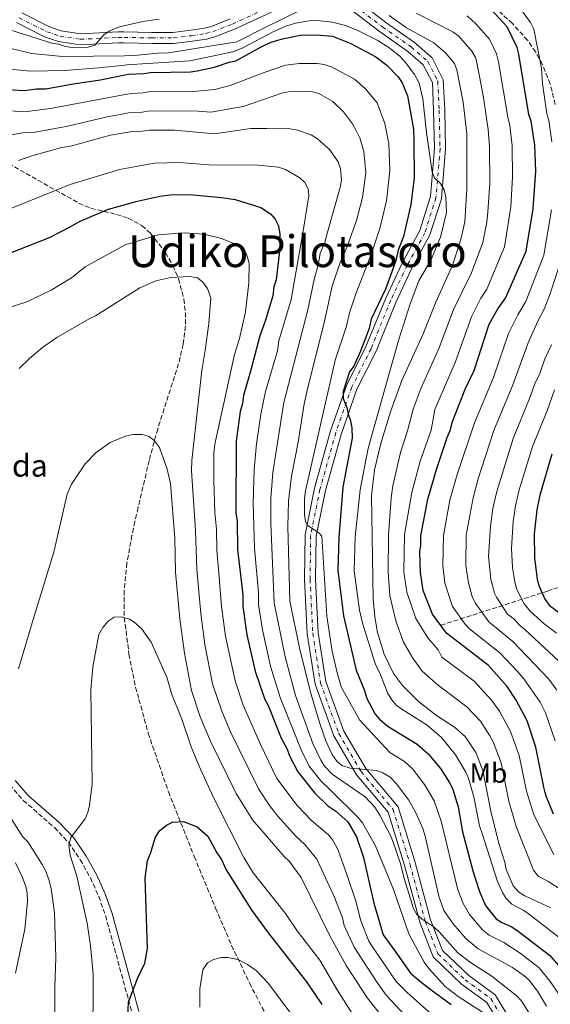
# Model space of a CAD drawing. Units: metres. Extents: x 593046 to 596462, y 4784592 to 4786952.
# Drawn here: x 595403 to 595595, y 4786055 to 4786411 of the extents above; entities that cross this region are included whole.
import ezdxf
from ezdxf.enums import TextEntityAlignment as Align

# ---------------------------------------------------------------- set-up
doc = ezdxf.new("R2010")
doc.units = ezdxf.units.M
doc.header["$MEASUREMENT"] = 0
doc.linetypes.add('DGN Style 3', pattern=[2.435891, 1.739922, -0.695969])
doc.linetypes.add('DGN Style 4', pattern=[2.785615, 1.391938, -0.695969, 0.00174, -0.695969])
for name, color, linetype, lineweight in [('Barranco lineal', 142, 'DGN Style 3', 13), ('Camino', 7, 'DGN Style 3', 0), ('Curva de nivel directora', 30, 'Continuous', 30), ('Curva de nivel intermedia', 30, 'Continuous', 0), ('Eje pista pavimentada', 7, 'DGN Style 4', 0), ('Etiqueta de uso rústico', 92, 'Continuous', 0), ('Línea de pista pavimentada', 7, 'Continuous', 0), ('Margen derecho', 7, 'Continuous', 0), ('pavimentado', 23, 'Continuous', 0), ('Texto de Borda', 7, 'Continuous', 0), ('Texto de Área (paraje) menor', 7, 'Continuous', 0), ('Zona arbolada', 92, 'DGN Style 3', 0)]:
    doc.layers.add(name, color=color, linetype=linetype, lineweight=lineweight)
doc.styles.add('Style-Arial', font='arial.ttf')

msp = doc.modelspace()

# ---------------------------------------------------------------- linework, layer by layer
at = {"layer": 'Barranco lineal', "color": 142, "linetype": 'DGN Style 3', "lineweight": 13}
msp.add_polyline3d([(595555.27, 4786192.27, 400), (595593.87, 4786204.64, 373.64), (595610.08, 4786210, 363.19), (595635.94, 4786218.68, 347.57), (595667.72, 4786229.25, 330.53), (595680.76, 4786234.27, 322.4), (595690.32, 4786238.88, 315.8), (595701.47, 4786245.09, 307.8), (595715.91, 4786253.58, 297.39), (595730, 4786262.46, 287.44)], dxfattribs=at)
at = {"layer": 'Camino', "color": 7, "linetype": 'DGN Style 3', "lineweight": 0}
msp.add_polyline3d([(595354.96, 4786202.89, 453.77), (595379.56, 4786163.57, 461.79), (595399.48, 4786134.63, 466.39), (595404.42, 4786128.94, 467.42), (595415.63, 4786119.1, 469.5), (595420.69, 4786113.81, 470.52), (595425.02, 4786107.45, 471.41), (595428.64, 4786100.94, 471.74), (595431.68, 4786094.2, 471.86), (595434.11, 4786087.23, 472.08), (595442.39, 4786056.84, 475.28), (595443.69, 4786051.94, 475.45)], dxfattribs=at)
at = {"layer": 'Curva de nivel directora', "color": 30, "linetype": 'Continuous', "lineweight": 30, "flags": 128}
for points, elevation in [([(595595.98, 4786123.91), (595593.36, 4786130.45), (595593, 4786131.77), (595592.46, 4786133.72), (595589.65, 4786148.18), (595586.45, 4786157.7), (595582.47, 4786165.21), (595579.3, 4786170.09), (595572.54, 4786177.77), (595557.33, 4786189.44), (595552.3, 4786196.35), (595548.87, 4786204.84), (595547.9, 4786211.41), (595547.73, 4786218.82), (595548.09, 4786221.3), (595548.05, 4786224.59), (595550.61, 4786237.83), (595553.67, 4786248.61), (595557.53, 4786260.23), (595558.71, 4786262.72), (595559.46, 4786266.04), (595564.14, 4786277.67), (595567.29, 4786284.44), (595572.71, 4786301.2), (595575.85, 4786306.77), (595578.65, 4786310.54), (595586.1, 4786327.59), (595588.65, 4786342.89), (595589.58, 4786356.5), (595589.24, 4786365.95), (595587.94, 4786374.59), (595587.06, 4786377.04), (595583.49, 4786398.85), (595582.82, 4786401.25), (595579.3, 4786408.71), (595573.45, 4786415.05)], 400), ([(595396.87, 4786386.15), (595404.73, 4786385.77), (595409.23, 4786386.32), (595412.53, 4786386.37), (595422.4, 4786388.16), (595432.28, 4786389.53), (595441.12, 4786391.34), (595442.56, 4786391.63), (595447.91, 4786391.81), (595450.38, 4786392.25), (595464.81, 4786392.45), (595467.28, 4786392.82), (595473.45, 4786394.11), (595478.78, 4786395.94), (595481.24, 4786396.39), (595491.06, 4786401.89), (595493.93, 4786403.16), (595498.04, 4786404.46), (595504.61, 4786405.78), (595510.38, 4786405.86), (595516.18, 4786405.31), (595522.8, 4786402.74), (595531.78, 4786397.84), (595535.77, 4786394.86), (595539.87, 4786390.61), (595541.34, 4786388.44), (595543.29, 4786383.82), (595545.45, 4786371.71), (595545.55, 4786367.6), (595545.68, 4786353.99), (595544.41, 4786344.5), (595541.78, 4786332.91), (595539.83, 4786327.93), (595539.09, 4786324.2), (595537.15, 4786318.8), (595535.25, 4786313.91), (595530.09, 4786302.99), (595529.34, 4786299.68), (595526.23, 4786291.37), (595523.88, 4786285.97), (595522.33, 4786284), (595519.96, 4786276.82), (595520.02, 4786274.35), (595521.32, 4786271.08), (595521.79, 4786268.63), (595522.67, 4786266.17), (595523.14, 4786263.71), (595523.22, 4786260), (595519.9, 4786242.22), (595518.41, 4786224.04), (595518.04, 4786212.08), (595520.11, 4786195.68), (595524.67, 4786176.01), (595527.72, 4786168.66), (595528.6, 4786165.79), (595531.61, 4786160.1), (595533.19, 4786158.16), (595536.24, 4786155.67), (595546.68, 4786149.31), (595550.77, 4786145.77), (595555.12, 4786140.43), (595558.53, 4786135.15), (595559.62, 4786132.9), (595561.6, 4786126.57), (595563.07, 4786117.55), (595566.9, 4786103.46), (595567.52, 4786101.16), (595569.25, 4786095.95), (595571.46, 4786090.95), (595575.23, 4786086.14), (595575.27, 4786086.1), (595577.35, 4786084.71), (595580.69, 4786083.33), (595582.81, 4786082.02), (595594.51, 4786072.93), (595597.88, 4786069.05)], 425), ([(595378.6, 4786318.72), (595413.93, 4786332.56), (595421.3, 4786336.37), (595424.98, 4786338.48), (595435.23, 4786342.75), (595442.17, 4786344.74), (595445.03, 4786345.56), (595453.71, 4786347.54), (595457.42, 4786348)], 450), ([(595457.42, 4786348), (595464.42, 4786348.1), (595475.98, 4786347.02), (595480.94, 4786346.27), (595490.3, 4786343.39), (595493.79, 4786341.09), (595495.39, 4786339.17), (595496.58, 4786336.8), (595497.12, 4786333.7), (595497.25, 4786329.59), (595495.77, 4786317.2), (595494.98, 4786314.72), (595494.62, 4786311.41), (595491.86, 4786302.3), (595489.9, 4786297.02), (595486.77, 4786285.02), (595483.98, 4786275.4), (595483.61, 4786272.51), (595482.83, 4786269.61), (595481.32, 4786258.88), (595481.27, 4786232.87), (595481.72, 4786230.02), (595481.87, 4786219.71), (595483.74, 4786203.24), (595483.8, 4786199.12), (595485.18, 4786188.84), (595488.25, 4786175.69), (595491.69, 4786165.43), (595492.96, 4786162.97), (595497.65, 4786151.49), (595499.77, 4786147.4), (595500.58, 4786145.03), (595503.59, 4786139.2), (595509.79, 4786131.56), (595514.48, 4786126.99), (595517.4, 4786124.97), (595521.72, 4786121.23), (595524.77, 4786115.79), (595527.4, 4786108.27), (595531.05, 4786091.77), (595534.51, 4786080.26), (595538.61, 4786074.53), (595544.39, 4786066.45), (595548.14, 4786063.12), (595551.85, 4786060.41), (595559.04, 4786055.15)], 450), ([(595595.4, 4786254.13), (595591.1, 4786239.38), (595589.99, 4786234), (595589.07, 4786225.31), (595589.1, 4786216.65), (595590.13, 4786208.87), (595590.8, 4786206.47), (595592.76, 4786201.93), (595594.46, 4786199.49), (595601.58, 4786194.3)], 375), ([(595442.23, 4786050.13), (595442.42, 4786055.93), (595445.69, 4786064.51), (595448.36, 4786070.04), (595449.28, 4786075.37), (595448.44, 4786100.96), (595449.27, 4786107.12), (595450.47, 4786110.02), (595452.04, 4786115.41), (595453.66, 4786117.9), (595456.1, 4786120), (595458.35, 4786121.1), (595462.27, 4786121.32), (595467.24, 4786119.33), (595471.12, 4786115.93), (595474.38, 4786109.94), (595476.06, 4786107.49), (595477.76, 4786103.81), (595487.04, 4786089.09), (595492.91, 4786081), (595506.8, 4786063.28), (595512.31, 4786055.15)], 475)]:
    msp.add_lwpolyline(points, dxfattribs=dict(at, elevation=elevation))
at = {"layer": 'Curva de nivel intermedia', "color": 30, "linetype": 'Continuous', "lineweight": 0, "flags": 128}
for points, elevation in [([(595399.54, 4786401), (595407.4, 4786399.05), (595418.55, 4786398.07), (595440.96, 4786398.29), (595444.51, 4786398.32), (595453.16, 4786399.27), (595456.87, 4786399.32), (595481.54, 4786403.37), (595491.79, 4786408.46), (595504.82, 4786414.9)], 415), ([(595536.58, 4786412.86), (595542.84, 4786408.4), (595552.76, 4786403), (595557.01, 4786399.36), (595560.18, 4786395.48), (595561.06, 4786393.14), (595563.34, 4786381.49), (595564.69, 4786370.09), (595564.7, 4786350.1), (595563.95, 4786338.16), (595562.68, 4786332.26), (595559.59, 4786322.75), (595553.52, 4786309.21), (595548.94, 4786297.69), (595541.19, 4786280.82), (595537.05, 4786269.52), (595533.57, 4786258.02), (595531.36, 4786248.53), (595530.25, 4786239.06), (595530.84, 4786201.86), (595531.44, 4786195.36), (595532.45, 4786189.68), (595534.82, 4786181.82), (595538.13, 4786174.85), (595541.44, 4786170.54), (595547.28, 4786164.74), (595553.77, 4786159.61), (595560.23, 4786155.36), (595564.14, 4786152), (595567.9, 4786146.3), (595570.46, 4786139.77), (595573.39, 4786125.07), (595576.26, 4786113.31), (595578.45, 4786106.56), (595578.95, 4786103.93), (595581.49, 4786098.06), (595583.52, 4786095.68), (595585.65, 4786094.36), (595595.07, 4786090.01)], 415), ([(595546.33, 4786413.74), (595559.67, 4786406.96), (595561.67, 4786405.45), (595566.55, 4786399.89), (595567.78, 4786397.7), (595568.31, 4786395.84), (595570.73, 4786383.16), (595572.44, 4786371.59), (595572.88, 4786365.38), (595572.96, 4786352.23), (595572.3, 4786341.87), (595571.91, 4786338.09), (595570.49, 4786330.7), (595566.43, 4786319.78), (595559.92, 4786306.54), (595554.63, 4786292.59), (595548.22, 4786278.22), (595545.31, 4786270.49), (595543.22, 4786262.65), (595540.71, 4786254.83), (595537.95, 4786242.77), (595537.32, 4786238.42), (595536.33, 4786224.74), (595536.31, 4786211.55), (595536.9, 4786203.08), (595539.03, 4786193.86), (595541.83, 4786186.17), (595545.16, 4786180.36), (595548.56, 4786175.64), (595554.46, 4786170.48), (595564.64, 4786162.79), (595569.59, 4786157.59), (595572.96, 4786152.33), (595574.18, 4786150.06), (595577.05, 4786142.46), (595579.9, 4786128.69), (595582.48, 4786119.54), (595588.8, 4786103.69), (595590.63, 4786101.44), (595593.96, 4786099.74), (595603.29, 4786093.73)], 410), ([(595564.82, 4786412.7), (595567.97, 4786409.82), (595572.93, 4786404.3), (595575.38, 4786399.01), (595576.14, 4786396.11), (595579.45, 4786376.04), (595580.19, 4786373.09), (595581.06, 4786365.66), (595581.25, 4786354.37), (595580.56, 4786343.63), (595578.29, 4786329.15), (595571.96, 4786313.85), (595569.75, 4786310.57), (595566.32, 4786303.87), (595560.48, 4786287.34), (595553.15, 4786270.27), (595551.74, 4786262.84), (595547.85, 4786251.63), (595544.81, 4786240.25), (595542.18, 4786225.12), (595541.93, 4786211.54), (595542.95, 4786204.3), (595546.2, 4786194.75), (595550.56, 4786187.77), (595554.35, 4786183.39), (595555.67, 4786180.75), (595567.37, 4786172.07), (595573.59, 4786165.23), (595576.49, 4786161.15), (595580.45, 4786153.83), (595583.63, 4786145.15), (595586.29, 4786132.29), (595588.88, 4786123.65), (595596.1, 4786109.32)], 405), ([(595584.41, 4786414.8), (595587.71, 4786410.35), (595588.9, 4786407.92), (595591.64, 4786393.78), (595592.09, 4786388.27), (595593.6, 4786377.23), (595594.3, 4786374.83), (595595.4, 4786367.12)], 395), ([(595397.3, 4786408.39), (595414.69, 4786402.86), (595417.17, 4786402.48), (595419.65, 4786401.69), (595422.12, 4786401.31), (595427.9, 4786401.39), (595430.27, 4786402.17), (595433.61, 4786406), (595435.73, 4786407.33), (595438.78, 4786408.67), (595440.72, 4786409.11), (595447.56, 4786410.68), (595453.53, 4786411.51)], 410), ([(595398.2, 4786393.58), (595407.06, 4786392.68), (595419.25, 4786392.95), (595431.66, 4786393.86), (595441.04, 4786394.88), (595441.81, 4786394.96), (595464.54, 4786396.49), (595480.15, 4786399.67), (595483.54, 4786401.08), (595494.68, 4786406.95), (595499.29, 4786408.98), (595502.75, 4786410.1), (595507.68, 4786410.92), (595510.6, 4786411.05), (595516.04, 4786410.48), (595520.85, 4786409.19), (595525.58, 4786407.24), (595532.33, 4786403.89), (595536.55, 4786401.25), (595540.48, 4786398.11), (595542.69, 4786395.74), (595545.72, 4786391.55), (595547.41, 4786388.37), (595548.78, 4786382.68), (595550.07, 4786370.58), (595552.13, 4786356.19), (595553.06, 4786354.1), (595555.21, 4786352.04), (595556.49, 4786349.79), (595557.08, 4786347.16), (595557.37, 4786341.53), (595555.23, 4786332.72), (595551.78, 4786324.55), (595547.38, 4786316.89), (595544.22, 4786308.57), (595539.95, 4786295.29), (595530.34, 4786260.98), (595528.94, 4786255.76), (595526.1, 4786241.3), (595524.34, 4786224.24), (595524.01, 4786211.94), (595525.93, 4786197.74), (595527.14, 4786192.68), (595531.6, 4786178.39), (595533.52, 4786174.39), (595536.16, 4786167.64), (595537.55, 4786165.36), (595539.19, 4786163.43), (595541.14, 4786161.88), (595550.4, 4786156.12), (595555.57, 4786151.66), (595560.59, 4786145.39), (595564.27, 4786139.19), (595565.32, 4786136.92), (595567.21, 4786130.17), (595569.31, 4786119.67), (595570.05, 4786117.28), (595575.79, 4786099.6), (595577.56, 4786095.6), (595578.87, 4786093.45), (595580.93, 4786091.33), (595585.26, 4786089.12), (595587.32, 4786087.64), (595598.67, 4786078.86)], 420), ([(595399.82, 4786378.4), (595404.86, 4786378.03), (595414.29, 4786379.24), (595441.28, 4786384.26), (595443.48, 4786384.67), (595447.77, 4786384.86), (595450.23, 4786385.31), (595464.54, 4786385.28), (595473.65, 4786386.08), (595479.15, 4786387.56), (595491.45, 4786392.23), (595499.14, 4786394.85), (595504.1, 4786395.5), (595510.64, 4786395.46), (595513.11, 4786395.11), (595516.05, 4786394.15), (595524.05, 4786389.77), (595527.95, 4786386.45), (595532.24, 4786381.31), (595535.09, 4786373.77), (595536.45, 4786366.51), (595536.89, 4786356.77), (595535.69, 4786345.75), (595533.29, 4786335.78), (595530.26, 4786326.75), (595524.58, 4786312.15), (595522.26, 4786305.28), (595521.19, 4786300.45), (595517.09, 4786288.18), (595506.42, 4786240.89), (595506.01, 4786238.11), (595506, 4786232.29), (595506.4, 4786229.82), (595506.96, 4786228.43), (595511.24, 4786225.71), (595512.32, 4786224.5), (595514.06, 4786195.56), (595516.06, 4786182.92), (595517.81, 4786175.06), (595519.33, 4786169.99), (595525.96, 4786158.05), (595536.9, 4786146.31), (595542.16, 4786142.95), (595545.03, 4786140.36), (595549.39, 4786134.72), (595552.88, 4786128.77), (595555.37, 4786121.44), (595561.43, 4786096.55), (595563.37, 4786091.68), (595565.6, 4786087.61), (595570.35, 4786082.11), (595572.75, 4786080.19), (595578.01, 4786077.49), (595583.94, 4786073.72), (595590.84, 4786068.39), (595594.8, 4786063.47), (595598.32, 4786058.31)], 430), ([(595376.75, 4786365.59), (595404.09, 4786370.36), (595408.75, 4786370.59), (595420.47, 4786372.86), (595434.72, 4786376.22), (595441.43, 4786377.45), (595442.38, 4786377.62), (595447.38, 4786377.89), (595450.09, 4786378.36), (595467.57, 4786378.25), (595472.21, 4786377.84), (595483.84, 4786379.87), (595497.8, 4786384.79), (595500.24, 4786385.25), (595508.41, 4786385.3), (595511.19, 4786384.63), (595516.32, 4786381.69), (595520.13, 4786378.04), (595523.43, 4786373.65)], 435), ([(595523.43, 4786373.65), (595524.71, 4786371.3), (595526.01, 4786368.65), (595527.48, 4786363.7), (595528.13, 4786355.94), (595526.97, 4786347), (595524.79, 4786338.66), (595521.43, 4786329.3), (595518.93, 4786323.53), (595516.04, 4786314.9), (595513.05, 4786301.21), (595506.99, 4786277.35), (595505.8, 4786271.62), (595503.76, 4786258.55), (595501.31, 4786246.25), (595500.19, 4786237.22), (595499.96, 4786227.99), (595500.77, 4786200.98), (595504.26, 4786184.11), (595508.33, 4786167.54), (595511.66, 4786156.42), (595513.76, 4786150.52), (595516.06, 4786145.52), (595517.66, 4786143.14), (595519.54, 4786141.49), (595522.54, 4786140.61), (595532.01, 4786139.72), (595534.38, 4786138.95), (595536.98, 4786137.31), (595539.28, 4786134.94), (595543.67, 4786129), (595546.23, 4786124.41), (595548.73, 4786118.79), (595549.67, 4786115.95), (595554.55, 4786094.31), (595556.42, 4786089.08), (595559.74, 4786084.26), (595564.34, 4786078.93), (595568.75, 4786075.22), (595581.13, 4786068.49), (595585.24, 4786065.59), (595587.16, 4786063.86), (595590.23, 4786059.91), (595593.44, 4786054.53)], 435), ([(595402.68, 4786360.45), (595407.52, 4786362.08), (595417.82, 4786364.99), (595421.99, 4786365.67), (595435.95, 4786369.57), (595441.59, 4786370.54), (595443.76, 4786370.92), (595447.47, 4786370.97), (595449.94, 4786371.41), (595459.03, 4786371.37), (595473.46, 4786370.09), (595486.63, 4786371.92), (595492.4, 4786372), (595500.84, 4786371.84), (595503.48, 4786371.37), (595508.46, 4786369.62), (595510.73, 4786368.21), (595515.06, 4786364.42), (595518.24, 4786359.91), (595518.98, 4786357.33), (595519.35, 4786353.27), (595518.88, 4786350.62), (595514.35, 4786334.46), (595513.33, 4786330.77), (595511.66, 4786326.92), (595511.07, 4786323.14), (595509.48, 4786317.31), (595507.27, 4786306.42), (595498.53, 4786272.88), (595494.57, 4786247.59), (595493.85, 4786238.08), (595493.87, 4786229.1), (595495.12, 4786200.36), (595499.02, 4786180.81), (595502.78, 4786166.83), (595509.09, 4786149.48), (595511.91, 4786143.42), (595513.31, 4786141.34), (595516.06, 4786138.38), (595527.98, 4786130.18)], 440), ([(595394.09, 4786340.78), (595421.4, 4786351.74), (595439.19, 4786357.19), (595441.88, 4786357.68), (595451.83, 4786359.48), (595460.72, 4786359.69), (595471.45, 4786358.86), (595489.17, 4786358.7), (595496.64, 4786357.95), (595499.11, 4786357.13), (595504.28, 4786354.08), (595506.09, 4786352.39), (595507.34, 4786350.09), (595507.58, 4786347.65), (595505.58, 4786334.95), (595501.22, 4786310.13), (595496.79, 4786295.19), (595496.33, 4786291.56), (595491.95, 4786276.84), (595490.23, 4786268.63), (595488.64, 4786257.95), (595487.79, 4786248.61), (595487.5, 4786236.44), (595487.96, 4786220.17), (595489.37, 4786203.99), (595489.46, 4786199.74), (595490.83, 4786190.68), (595493.8, 4786177.52), (595497.23, 4786166.13), (595504.8, 4786147.24), (595507.75, 4786141.31), (595511.97, 4786135.99), (595515.38, 4786132.58), (595525.44, 4786122.78), (595526.99, 4786120.84), (595531.64, 4786112.55), (595538.14, 4786096.7), (595543.77, 4786080.66), (595549.27, 4786070.41), (595550.9, 4786068.16), (595556.85, 4786061.62), (595561.5, 4786058.03), (595570.77, 4786052.08)], 445), ([(595595.29, 4786342.5), (595592.54, 4786326.16), (595586.02, 4786309.38), (595583.1, 4786304.53), (595579.77, 4786297.79), (595574.28, 4786281.85), (595567.41, 4786265.54), (595561.15, 4786246.76), (595558.59, 4786237.51), (595556.25, 4786224.73), (595556.07, 4786213.89), (595556.73, 4786207.49), (595559.56, 4786199.06), (595564.02, 4786192.85), (595565.7, 4786190.98), (595576.67, 4786182.34), (595583.14, 4786175.38), (595585.27, 4786172.85), (595591.2, 4786164.43), (595593.08, 4786160.57), (595596.55, 4786150.49)], 395), ([(595398.61, 4786306.93), (595405.72, 4786309.23), (595414.46, 4786313.47), (595421.82, 4786317.97), (595426.71, 4786321.88), (595441.52, 4786330), (595442.5, 4786330.29), (595453.19, 4786333.49), (595462.58, 4786334.29), (595469.7, 4786333.75), (595476.04, 4786332.19), (595481.3, 4786330.06), (595483.52, 4786328.44), (595485.09, 4786326.5), (595486.06, 4786323.25), (595485.89, 4786316.11), (595484.66, 4786305.65), (595482.59, 4786296), (595480.75, 4786290.2), (595473.67, 4786257.74), (595473.22, 4786254.56), (595473.25, 4786244.38), (595473.63, 4786233.11), (595474.2, 4786227.05), (595474.33, 4786219.4), (595475.01, 4786211.15), (595476.06, 4786199.08), (595477.45, 4786188.28), (595480.96, 4786172.18), (595483.91, 4786163.34), (595490.22, 4786148.86), (595496.08, 4786136.81), (595503.37, 4786127.09), (595508.67, 4786121.51), (595514.66, 4786116.45), (595516.28, 4786114.54), (595518.14, 4786110.87)], 455), ([(595597.2, 4786168.76), (595594.29, 4786172.83), (595581.31, 4786186.46), (595572.69, 4786193.52), (595567.7, 4786200.4), (595566.64, 4786202.63), (595565.23, 4786207.58), (595564.33, 4786213.95), (595564.46, 4786224.88), (595566.97, 4786238.43), (595568.64, 4786244.91), (595574.4, 4786262.69), (595581.27, 4786279.26), (595586.82, 4786294.38), (595590.35, 4786302.29), (595592.67, 4786306.61), (595594.7, 4786311.89), (595599.06, 4786325.03)], 390), ([(595402.93, 4786285.2), (595406.71, 4786288.8), (595411.35, 4786292.74), (595416.52, 4786296.38), (595428.25, 4786303.14), (595430.53, 4786304.17), (595442.91, 4786312.08), (595446.51, 4786314.39), (595452.35, 4786316.82), (595457.73, 4786318.12), (595464.59, 4786318.49), (595467.35, 4786317.98), (595469.29, 4786316.41), (595471.03, 4786314.06), (595472.12, 4786310.62), (595471.42, 4786301.54), (595470.19, 4786291.63), (595468.91, 4786284.47), (595465.34, 4786251.83), (595465.15, 4786248.18), (595466.62, 4786226.59), (595467.06, 4786212.53), (595468.56, 4786196.54), (595470.05, 4786185.26), (595472.84, 4786171.04), (595476.14, 4786161.26), (595479.33, 4786153.76), (595489.38, 4786133.08), (595493.37, 4786127.1), (595496.44, 4786123.2), (595502.86, 4786116.04)], 460), ([(595595.28, 4786293.68), (595592.89, 4786288.67), (595590.91, 4786282.98), (595589.41, 4786280.02), (595587.37, 4786274.33), (595581.4, 4786259.84), (595575.5, 4786240.65), (595574.14, 4786234.5), (595573.2, 4786228.1), (595572.56, 4786217.2), (595573.4, 4786208.95), (595574.72, 4786203.93), (595575.4, 4786202.42), (595579.38, 4786196.32), (595581.76, 4786194.5), (595583.57, 4786192.43), (595585.69, 4786190.8), (595599.62, 4786177.74)], 385), ([(595596.41, 4786277.4), (595593.67, 4786269.86), (595588.4, 4786256.98), (595583.62, 4786241.22), (595582.31, 4786235.48), (595581.47, 4786229.8), (595580.8, 4786220), (595581.2, 4786213.12), (595582.01, 4786207.86), (595582.79, 4786205.21), (595585.42, 4786200.02), (595587.7, 4786197.22), (595592.68, 4786192.84), (595597.12, 4786189.46)], 380), ([(595402.68, 4786176.56), (595408.28, 4786195.55), (595415.42, 4786218.73), (595420.23, 4786239.75), (595421.83, 4786243.34), (595426.77, 4786250.65), (595430.74, 4786254.73), (595435.77, 4786258.41), (595441.37, 4786260.65), (595444.05, 4786261.23), (595447.41, 4786261.29), (595449.9, 4786260.5), (595451.84, 4786258.93), (595453.63, 4786256.58), (595456.38, 4786248.77), (595457.55, 4786243.56), (595459.16, 4786223.78), (595459.37, 4786211.43), (595461.01, 4786194.62), (595462.63, 4786182.23), (595465.17, 4786168.65), (595468.36, 4786159.18), (595472.04, 4786150.31), (595481.37, 4786131.48), (595487.27, 4786121.94), (595498.7, 4786108.65), (595500.53, 4786106.9), (595504.88, 4786101.02), (595515.03, 4786080.16), (595521.1, 4786069.22), (595528.84, 4786057.37), (595536.12, 4786048.13)], 465), ([(595429.52, 4786039.51), (595429.7, 4786066.17), (595428.74, 4786076.33), (595427.46, 4786084.56), (595423.81, 4786101.53), (595421.29, 4786109.14), (595420.81, 4786112.77), (595421.6, 4786115.53), (595426.73, 4786122.2), (595427.74, 4786124.49), (595428.33, 4786127.13), (595429.3, 4786134.89), (595428.83, 4786168.95), (595429.5, 4786177.22), (595431.71, 4786188.99), (595433.14, 4786191.48), (595435.08, 4786193.78), (595437.26, 4786195.18), (595439.77, 4786195.32), (595442.77, 4786194.43), (595444.89, 4786193.12), (595445.6, 4786192.46), (595447.08, 4786191.1), (595450.62, 4786186.16), (595456.26, 4786173.46), (595457.98, 4786167.54), (595461.73, 4786158.27), (595465.12, 4786148.29), (595467.94, 4786141.34), (595473.16, 4786129.99), (595484.1, 4786108.32), (595487.47, 4786102.7), (595499.22, 4786088.02), (595503.42, 4786081.76), (595511.54, 4786071.15), (595517.84, 4786060.42), (595529.87, 4786041.33)], 470), ([(595415.84, 4786040.42), (595415.82, 4786061.31), (595416.22, 4786072.03), (595415.72, 4786088.24), (595414.5, 4786097.02), (595413.63, 4786100.3), (595412.49, 4786103.59), (595411.26, 4786105.76), (595406.02, 4786113.94), (595404.07, 4786115.84), (595395.93, 4786128.64)], 465), ([(595527.98, 4786130.18), (595531.47, 4786126.44), (595533.27, 4786123.59), (595537.11, 4786116.18), (595538.01, 4786113.84), (595540.71, 4786106.13), (595542.02, 4786100.64), (595545.41, 4786089.88), (595546.64, 4786087.64), (595548.59, 4786085.92), (595552.85, 4786083.05), (595554.8, 4786081.26), (595561.43, 4786073.83), (595566.07, 4786070.25), (595573.74, 4786065.32), (595583.04, 4786057.97), (595584.69, 4786056.08), (595588.13, 4786050.35)], 440), ([(595502.86, 4786116.04), (595506.15, 4786112.92), (595510.52, 4786107.62), (595516.74, 4786094.18), (595519.73, 4786086.42), (595520.42, 4786083.62), (595523.95, 4786075.82), (595532.24, 4786063.01), (595535.55, 4786058.42), (595546, 4786047.2)], 460), ([(595518.14, 4786110.87), (595521.24, 4786102.46), (595524.73, 4786092.1), (595526.31, 4786085.69), (595529.23, 4786078.04), (595530.54, 4786075.91), (595539.21, 4786063.42), (595543.1, 4786059.43), (595554.31, 4786049.43)], 455), ([(595401.56, 4786066.4), (595404.92, 4786082.39), (595405.88, 4786092.3), (595405.84, 4786095.32), (595405.34, 4786097.77), (595404.11, 4786101.07), (595401.55, 4786106.29)], 460), ([(595468.15, 4786054.15), (595468.15, 4786060.77), (595469.34, 4786067.64), (595470.95, 4786070.13), (595473.09, 4786071.42), (595475.87, 4786072.12), (595478.37, 4786072.05), (595481.9, 4786071.39), (595485.47, 4786069.58), (595488.58, 4786067.35), (595493.04, 4786062.74), (595501.4, 4786051.4)], 480)]:
    msp.add_lwpolyline(points, dxfattribs=dict(at, elevation=elevation))
at = {"layer": 'Eje pista pavimentada', "color": 7, "linetype": 'DGN Style 4', "lineweight": 0}
for points in [[(595402.87, 4786412.01, 408.25), (595412.87, 4786406.98, 408.95), (595417.64, 4786405.34, 409.43), (595425.01, 4786404.24, 410.34), (595438.8, 4786404.94, 410.83), (595440.81, 4786404.9, 411.06), (595450.82, 4786404.74, 412.19), (595458.61, 4786404.74, 412.71), (595465.3, 4786405.55, 413.06), (595470.2, 4786406.29, 413.81), (595472.99, 4786407.01, 414.11), (595479.97, 4786409.75, 413.63), (595493.27, 4786415.88, 414.75), (595499.36, 4786419.23, 414.75), (595506.29, 4786421.26, 415.09), (595514.63, 4786420.1, 415.42), (595524.37, 4786416.3, 416.76), (595534.19, 4786408.74, 416.43), (595544.54, 4786401.46, 417.1), (595550.56, 4786396.23, 416.43), (595554.2, 4786389.07, 417.43)], [(595554.2, 4786389.07, 417.43), (595554.7, 4786378.62, 417.43), (595555.01, 4786364.69, 418.77), (595553.53, 4786346.95, 420.11), (595549.52, 4786334.26, 421.12), (595543.08, 4786322.32, 421.79), (595537.19, 4786309.85, 422.46), (595530.07, 4786292.26, 424.13), (595523.14, 4786278.43, 425.14), (595517.33, 4786261.94, 426.14), (595511.62, 4786241.44, 427.82), (595508.24, 4786224.73, 429.83), (595508.05, 4786208.91, 430.17), (595509.02, 4786189.35, 431.51), (595511.83, 4786171.45, 433.52), (595518.41, 4786153.09, 434.86), (595526.49, 4786139.32, 436.2), (595538.06, 4786125.64, 437.54), (595544.13, 4786105.93, 438.88), (595549.68, 4786085.13, 440.19), (595554.23, 4786073.43, 440.89), (595564.1, 4786064, 441.56), (595573.36, 4786057.23, 442.57), (595577.82, 4786049.82, 443.81)]]:
    msp.add_polyline3d(points, dxfattribs=at)
at = {"layer": 'Línea de pista pavimentada', "color": 7, "linetype": 'Continuous', "lineweight": 0}
for points in [[(595525.36, 4786418.06, 416.76), (595535.38, 4786410.35, 416.43), (595545.78, 4786403.04, 417.1), (595552.16, 4786397.48, 416.43), (595556.18, 4786389.59, 417.43), (595556.7, 4786378.69, 417.43), (595557.01, 4786364.62, 418.77), (595555.5, 4786346.56, 420.11)], [(595494.11, 4786414.06, 414.75), (595480.75, 4786407.91, 413.63), (595473.61, 4786405.1, 414.11), (595470.59, 4786404.33, 413.81), (595465.57, 4786403.57, 413.06), (595458.73, 4786402.74, 412.71), (595450.8, 4786402.74, 412.19), (595440.86, 4786402.9, 411.06), (595438.84, 4786402.94, 410.83), (595424.91, 4786402.23, 410.34), (595417.17, 4786403.39, 409.43), (595412.09, 4786405.13, 408.95), (595401.9, 4786410.26, 408.25)], [(595403.84, 4786413.76, 408.25), (595413.65, 4786408.83, 408.95), (595418.12, 4786407.29, 409.43), (595425.11, 4786406.25, 410.34), (595438.77, 4786406.94, 410.83), (595440.77, 4786406.9, 411.05), (595450.84, 4786406.74, 412.19), (595458.48, 4786406.74, 412.71), (595465.03, 4786407.53, 413.06), (595469.8, 4786408.26, 413.81), (595472.38, 4786408.92, 414.11), (595479.18, 4786411.59, 413.63)], [(595575.96, 4786049.03, 443.57), (595571.86, 4786055.85, 442.57), (595562.81, 4786062.46, 441.56), (595552.53, 4786072.29, 440.89), (595547.78, 4786084.51, 440.56), (595542.2, 4786105.37, 438.88), (595536.27, 4786124.66, 437.54), (595524.85, 4786138.16, 436.2), (595516.59, 4786152.24, 434.86), (595509.89, 4786170.95, 433.52), (595507.03, 4786189.15, 431.51), (595506.05, 4786208.87, 430.17), (595506.24, 4786224.95, 429.83), (595509.67, 4786241.9, 427.82), (595515.43, 4786262.55, 426.14), (595521.29, 4786279.21, 425.14), (595528.25, 4786293.08, 424.13), (595535.36, 4786310.65, 422.46), (595541.29, 4786323.22, 421.79), (595547.67, 4786335.04, 421.12), (595551.55, 4786347.34, 420.11), (595553.01, 4786364.75, 418.77), (595552.7, 4786378.55, 417.43), (595552.23, 4786388.55, 417.43), (595548.95, 4786394.97, 416.43), (595543.31, 4786399.88, 417.1), (595533.01, 4786407.13, 416.43), (595523.37, 4786414.54, 416.76)], [(595555.5, 4786346.56, 420.11), (595551.37, 4786333.48, 421.12), (595544.87, 4786321.41, 421.79), (595539.02, 4786309.05, 422.46), (595531.89, 4786291.44, 424.13), (595524.98, 4786277.65, 425.14), (595519.24, 4786261.34, 426.14), (595513.57, 4786240.97, 427.82), (595510.23, 4786224.52, 429.83), (595510.05, 4786208.95, 430.17), (595511.01, 4786189.56, 431.51), (595513.78, 4786171.94, 433.52), (595520.23, 4786153.94, 434.86), (595528.13, 4786140.48, 436.2), (595539.85, 4786126.61, 437.54), (595546.05, 4786106.48, 438.88), (595551.59, 4786085.75, 440.56), (595555.94, 4786074.57, 440.89), (595565.38, 4786065.53, 441.56), (595574.87, 4786058.61, 442.57), (595579.1, 4786051.57, 443.45)]]:
    msp.add_polyline3d(points, dxfattribs=at)
at = {"layer": 'Margen derecho', "color": 7, "linetype": 'Continuous', "lineweight": 0}
msp.add_polyline3d([(595401.46, 4786136.17, 466.39), (595406.2, 4786130.71, 467.42), (595417.36, 4786120.9, 469.5), (595422.64, 4786115.39, 470.52), (595427.15, 4786108.77, 471.41), (595430.87, 4786102.07, 471.74), (595434.01, 4786095.12, 471.86), (595436.5, 4786087.98, 472.08), (595444.81, 4786057.49, 475.28), (595446.11, 4786052.58, 475.45)], dxfattribs=at)
at = {"layer": 'pavimentado', "color": 23, "linetype": 'Continuous', "lineweight": 0}
for points in [[(595525.36, 4786418.06, 416.76), (595535.38, 4786410.35, 416.43), (595545.78, 4786403.04, 417.1), (595552.16, 4786397.48, 416.43), (595556.18, 4786389.59, 417.43), (595556.7, 4786378.69, 417.43), (595557.01, 4786364.62, 418.77), (595555.5, 4786346.56, 420.11), (595551.37, 4786333.48, 421.12), (595544.87, 4786321.41, 421.79), (595539.02, 4786309.05, 422.46), (595531.89, 4786291.44, 424.13), (595524.98, 4786277.65, 425.14), (595519.24, 4786261.34, 426.14), (595513.57, 4786240.97, 427.82), (595510.23, 4786224.52, 429.83), (595510.05, 4786208.95, 430.17), (595511.01, 4786189.56, 431.51), (595513.78, 4786171.94, 433.52), (595520.23, 4786153.94, 434.86), (595528.13, 4786140.48, 436.2), (595539.85, 4786126.61, 437.54), (595546.05, 4786106.48, 438.88), (595551.59, 4786085.75, 440.56), (595555.94, 4786074.57, 440.89), (595565.38, 4786065.53, 441.56), (595574.87, 4786058.61, 442.57), (595579.1, 4786051.57, 444.09)], [(595494.11, 4786414.06, 414.75), (595480.75, 4786407.91, 413.63), (595473.61, 4786405.1, 414.11), (595470.59, 4786404.33, 413.81), (595465.57, 4786403.57, 413.06), (595458.73, 4786402.74, 412.71), (595450.8, 4786402.74, 412.19), (595440.86, 4786402.9, 411.06), (595438.84, 4786402.94, 410.83), (595424.91, 4786402.23, 410.34), (595417.17, 4786403.39, 409.43), (595412.09, 4786405.13, 408.95), (595401.9, 4786410.26, 408.25)], [(595403.84, 4786413.76, 408.25), (595413.65, 4786408.83, 408.95), (595418.12, 4786407.29, 409.43), (595425.11, 4786406.25, 410.34), (595438.77, 4786406.94, 410.83), (595440.77, 4786406.9, 411.05), (595450.84, 4786406.74, 412.19), (595458.48, 4786406.74, 412.71), (595465.03, 4786407.53, 413.06), (595469.8, 4786408.26, 413.81), (595472.38, 4786408.92, 414.11), (595479.18, 4786411.59, 413.63)], [(595575.96, 4786049.03, 443.57), (595571.86, 4786055.85, 442.57), (595562.81, 4786062.46, 441.56), (595552.53, 4786072.29, 440.89), (595547.78, 4786084.51, 440.56), (595542.2, 4786105.37, 438.88), (595536.27, 4786124.66, 437.54), (595524.85, 4786138.16, 436.2), (595516.59, 4786152.24, 434.86), (595509.89, 4786170.95, 433.52), (595507.03, 4786189.15, 431.51), (595506.05, 4786208.87, 430.17), (595506.24, 4786224.95, 429.83), (595509.67, 4786241.9, 427.82), (595515.43, 4786262.55, 426.14), (595521.29, 4786279.21, 425.14), (595528.25, 4786293.08, 424.13), (595535.36, 4786310.65, 422.46), (595541.29, 4786323.22, 421.79), (595547.67, 4786335.04, 421.12), (595551.55, 4786347.34, 420.11), (595553.01, 4786364.75, 418.77), (595552.7, 4786378.55, 417.43), (595552.23, 4786388.55, 417.43), (595548.95, 4786394.97, 416.43), (595543.31, 4786399.88, 417.1), (595533.01, 4786407.13, 416.43), (595523.37, 4786414.54, 416.76)]]:
    msp.add_polyline3d(points, dxfattribs=at)
at = {"layer": 'Zona arbolada', "color": 92, "linetype": 'DGN Style 3', "lineweight": 0}
for points in [[(595596.66, 4786380.66, 401.93), (595594.8, 4786388.04, 401.46), (595592.03, 4786395.14, 400.95), (595589.59, 4786399.64, 400.67), (595586.63, 4786403.9, 400.48), (595581.17, 4786409.91, 400.39), (595575.6, 4786415.11, 400.33)], [(595596.66, 4786380.66, 401.93), (595594.8, 4786388.04, 401.46), (595592.03, 4786395.14, 400.95), (595589.59, 4786399.64, 400.67), (595586.63, 4786403.9, 400.48), (595581.17, 4786409.91, 400.39), (595575.6, 4786415.11, 400.33)], [(595396.95, 4786360.49, 452.89), (595424.44, 4786344.98, 459.69), (595428.82, 4786343.11, 460.71), (595438.11, 4786340.89, 462.59), (595442.29, 4786339.54, 463.36), (595447.29, 4786336.85, 464.28), (595450.36, 4786334.07, 464.85), (595455.76, 4786327.11, 465.73), (595458.48, 4786322.36, 466.07), (595460.53, 4786317.55, 466.28), (595462.44, 4786310.26, 466.49), (595462.99, 4786305.39, 466.64), (595463, 4786300.55, 466.87), (595462.19, 4786293.97, 467.42), (595460.53, 4786286.89, 468.46), (595452.97, 4786263.31, 473.41), (595449.88, 4786251.93, 475.15), (595448.23, 4786244.69, 475.63), (595445.88, 4786234.83, 475.68), (595444.76, 4786229.8, 475.51), (595443.65, 4786224.83, 475.34), (595441.87, 4786214.8, 474.92), (595440.86, 4786204.84, 474.72), (595440.92, 4786195.05, 475.06), (595442.6, 4786181.83, 476.43), (595445.01, 4786169.88, 478.15), (595446.21, 4786165.48, 478.9), (595449.54, 4786153.26, 481.01), (595456.87, 4786132.04, 484.92), (595466.18, 4786108.62, 488.68), (595473.89, 4786089.98, 490.5), (595479.68, 4786076.47, 491.09), (595486.16, 4786062.85, 491.43), (595514.91, 4786006.94, 491.68)], [(595396.95, 4786360.49, 452.89), (595424.44, 4786344.98, 459.69), (595428.82, 4786343.11, 460.71), (595438.11, 4786340.89, 462.59), (595442.29, 4786339.54, 463.36), (595447.29, 4786336.85, 464.28), (595450.36, 4786334.07, 464.85), (595455.76, 4786327.11, 465.73), (595458.48, 4786322.36, 466.07), (595460.53, 4786317.55, 466.28), (595462.44, 4786310.26, 466.49), (595462.99, 4786305.39, 466.64), (595463, 4786300.55, 466.87), (595462.19, 4786293.97, 467.42), (595460.53, 4786286.89, 468.46), (595452.97, 4786263.31, 473.41), (595449.88, 4786251.93, 475.15), (595448.23, 4786244.69, 475.63), (595445.88, 4786234.83, 475.68), (595444.76, 4786229.8, 475.51)], [(595444.76, 4786229.8, 475.51), (595443.65, 4786224.83, 475.34), (595441.87, 4786214.8, 474.92), (595440.86, 4786204.84, 474.72), (595440.92, 4786195.05, 475.06), (595442.6, 4786181.83, 476.43), (595445.01, 4786169.88, 478.15), (595446.21, 4786165.48, 478.9), (595449.54, 4786153.26, 481.01), (595456.87, 4786132.04, 484.92), (595466.18, 4786108.62, 488.68), (595473.89, 4786089.98, 490.5), (595479.68, 4786076.47, 491.09), (595486.16, 4786062.85, 491.43), (595514.91, 4786006.94, 491.68)]]:
    msp.add_polyline3d(points, dxfattribs=at)

# ---------------------------------------------------------------- texts
at = {"layer": 'Etiqueta de uso rústico', "color": 92, "linetype": 'Continuous', "lineweight": 0, "style": 'Style-Arial'}
msp.add_text('Mb', height=7, dxfattribs=at).set_placement((595572.51, 4786138.8, 414.72), align=Align.MIDDLE_CENTER)
at = {"layer": 'Texto de Borda', "color": 7, "linetype": 'Continuous', "lineweight": 0, "style": 'Style-Arial'}
msp.add_text('Berdabioko Borda', height=8, rotation=359.938, dxfattribs=at).set_placement((595320.5, 4786246.13, 445.89))
at = {"layer": 'Texto de Área (paraje) menor', "color": 7, "linetype": 'Continuous', "lineweight": 0, "style": 'Style-Arial'}
msp.add_text('Udiko Pilotasoro', height=11.5, dxfattribs=at).set_placement((595503.44, 4786327.59, 456.9), align=Align.MIDDLE_CENTER)

doc.saveas('drawing.dxf')
